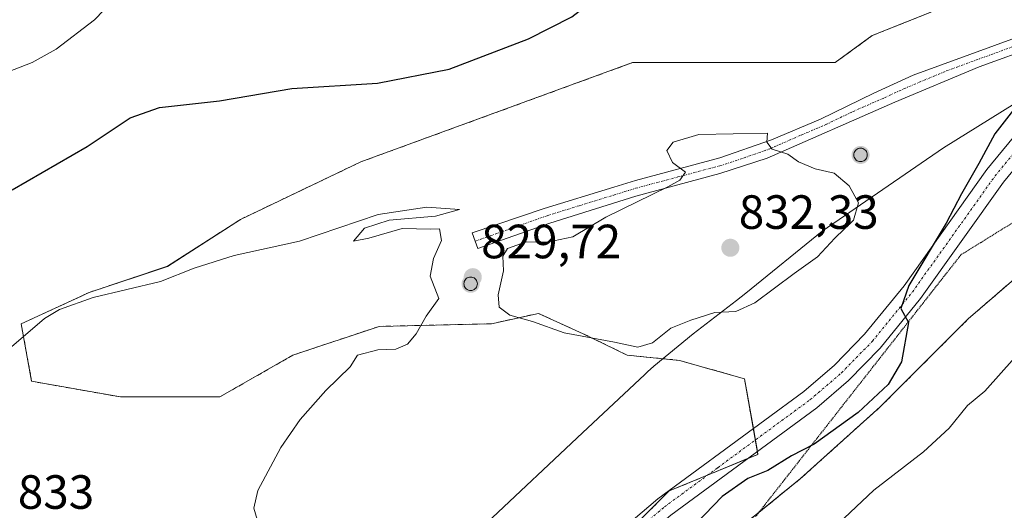
# Model space of a CAD drawing. Units: metres. Extents: x 614576 to 618035, y 4710870 to 4713241.
# Drawn here: x 615415 to 615620, y 4711338 to 4711441 of the extents above; entities that cross this region are included whole.
import ezdxf
from ezdxf.enums import TextEntityAlignment as Align

# ---------------------------------------------------------------- set-up
doc = ezdxf.new("R2010")
doc.units = ezdxf.units.M
doc.header["$MEASUREMENT"] = 0
for name, pattern in [('TRAZO_Y_PUNTO', [1, 0.5, -0.25, 0, -0.25]), ('TRAZOS2', [0.375, 0.25, -0.125]), ('TRAZOSX2', [1.5, 1, -0.5])]:
    doc.linetypes.add(name, pattern=pattern)
for name, color, linetype, lineweight in [('Aerogenerador', 135, 'Continuous', 0), ('Aerogenerador Cxs', 19, 'Continuous', 0), ('Carátula', 7, 'Continuous', 5), ('Cultivos herbáceos CxS', 92, 'Continuous', 0), ('Curva de nivel maestra', 36, 'Continuous', 30), ('Curva de nivel normal', 36, 'Continuous', 0), ('Instalación de energía eléctrica', 135, 'TRAZOSX2', 0), ('Instalación de energía eléctrica Cxs', 135, 'Continuous', 0), ('Municipio', 9, 'Continuous', 13), ('Municipio CxS', 142, 'Continuous', 0), ('Núcleo urbano', 19, 'Continuous', 0), ('Núcleo urbano CxS', 19, 'Continuous', 0), ('Pista no pavimentada', 254, 'Continuous', 13), ('Pista no pavimentada Cxs', 254, 'Continuous', 0), ('Pista pavimentada eje', 135, 'TRAZO_Y_PUNTO', 0), ('Punto de cota en construcción elevada', 7, 'Continuous', 0), ('Punto de cota en terreno', 7, 'Continuous', 0), ('Rótulo de punto de cota en terreno', 19, 'Continuous', 0), ('Vía pecuaria eje', 92, 'TRAZOS2', 0)]:
    doc.layers.add(name, color=color, linetype=linetype, lineweight=lineweight)
doc.styles.add('Arial', font='txt', dxfattribs={"height": 0.2})

# ---------------------------------------------------------------- blocks, each defined once
blk = doc.blocks.new('*U154')
at = {"layer": 'Cultivos herbáceos CxS', "color": 92, "linetype": 'Continuous', "lineweight": 0}
blk.add_polyline3d([(615606.83, 4711442.94, 826.21), (615592.57, 4711437.23, 826.77), (615584.82, 4711431.59, 827.54), (615566.57, 4711431.59, 827.75), (615542.62, 4711431.59, 826.79), (615486.01, 4711410.91, 827.25), (615460.97, 4711398.93, 828.68), (615445.72, 4711389.13, 829.45), (615429.39, 4711383.69, 829.69), (615415.24, 4711377.16, 829.3), (615417.42, 4711365.18, 831.36), (615435.93, 4711361.92, 832.14), (615456.61, 4711361.92, 830.65), (615471.85, 4711370.63, 830.54), (615489.82, 4711376.62, 830.41), (615513.22, 4711377.16, 829.57), (615523.02, 4711379.34, 830.15), (615532.34, 4711375.09, 829.81), (615541.53, 4711370.63, 829.25), (615552.42, 4711369.54, 828.99), (615565.95, 4711365.69, 827.3), (615568.75, 4711349.94, 825.7), (615550.24, 4711342.32, 826.33), (615526.29, 4711318.37, 827.22)], dxfattribs=at)
blk = doc.blocks.new('5PATER')
at = {"layer": 'Carátula', "linetype": 'Continuous', "lineweight": 5}
h = blk.add_hatch(color=250, dxfattribs=at)
edge = h.paths.add_edge_path()
edge.add_ellipse((0, 0.01), major_axis=(-1.33, -1.34), ratio=0.999422, start_angle=0, end_angle=360)
blk = doc.blocks.new('5PANOT')
at = {"layer": 'Carátula', "linetype": 'Continuous', "lineweight": 5}
h = blk.add_hatch(color=1, dxfattribs=at)
edge = h.paths.add_edge_path()
edge.add_arc((0, 0), 1.89, 270.0012, 630.0012)

msp = doc.modelspace()

# ---------------------------------------------------------------- linework, layer by layer
at = {"layer": 'Aerogenerador', "color": 135, "linetype": 'Continuous', "lineweight": 0}
for points in [[(615590.37, 4711410.98, 829.35), (615590.13, 4711410.96, 829.36), (615589.89, 4711410.98, 829.37), (615589.65, 4711411.04, 829.37), (615589.43, 4711411.15, 829.37), (615589.23, 4711411.29, 829.37), (615589.06, 4711411.46, 829.37), (615588.92, 4711411.66, 829.36), (615588.81, 4711411.88, 829.35), (615588.75, 4711412.12, 829.33), (615588.73, 4711412.36, 829.32), (615588.75, 4711412.6, 829.3), (615588.81, 4711412.84, 829.29), (615588.92, 4711413.06, 829.27), (615589.06, 4711413.26, 829.25), (615589.23, 4711413.43, 829.24), (615589.43, 4711413.57, 829.23), (615589.65, 4711413.68, 829.22), (615589.89, 4711413.74, 829.21), (615590.13, 4711413.76, 829.21), (615590.37, 4711413.74, 829.2), (615590.61, 4711413.68, 829.2), (615590.83, 4711413.57, 829.2), (615591.03, 4711413.43, 829.21), (615591.2, 4711413.26, 829.21), (615591.34, 4711413.06, 829.22), (615591.45, 4711412.84, 829.23), (615591.51, 4711412.6, 829.24), (615591.53, 4711412.36, 829.25), (615591.51, 4711412.12, 829.26), (615591.45, 4711411.88, 829.27), (615591.34, 4711411.66, 829.28), (615591.2, 4711411.46, 829.3), (615591.03, 4711411.29, 829.31), (615590.83, 4711411.15, 829.33), (615590.61, 4711411.04, 829.34), (615590.37, 4711410.98, 829.35)], [(615509.13, 4711384.13, 829.71), (615508.89, 4711384.11, 829.72), (615508.65, 4711384.13, 829.72), (615508.41, 4711384.19, 829.73), (615508.19, 4711384.3, 829.73), (615507.99, 4711384.44, 829.74), (615507.82, 4711384.61, 829.74), (615507.68, 4711384.81, 829.74), (615507.57, 4711385.03, 829.74), (615507.51, 4711385.27, 829.74), (615507.49, 4711385.51, 829.74), (615507.51, 4711385.75, 829.74), (615507.57, 4711385.99, 829.74), (615507.68, 4711386.21, 829.74), (615507.82, 4711386.41, 829.74), (615507.99, 4711386.58, 829.74), (615508.19, 4711386.72, 829.74), (615508.41, 4711386.83, 829.74), (615508.65, 4711386.89, 829.74), (615508.89, 4711386.91, 829.74), (615509.13, 4711386.89, 829.74), (615509.37, 4711386.83, 829.74), (615509.59, 4711386.72, 829.74), (615509.79, 4711386.58, 829.73), (615509.96, 4711386.41, 829.73), (615510.1, 4711386.21, 829.73), (615510.21, 4711385.99, 829.72), (615510.27, 4711385.75, 829.72), (615510.29, 4711385.51, 829.71), (615510.27, 4711385.27, 829.71), (615510.21, 4711385.03, 829.71), (615510.1, 4711384.81, 829.7), (615509.96, 4711384.61, 829.7), (615509.79, 4711384.44, 829.7), (615509.59, 4711384.3, 829.71), (615509.37, 4711384.19, 829.71), (615509.13, 4711384.13, 829.71)]]:
    msp.add_polyline3d(points, dxfattribs=at)
at = {"layer": 'Aerogenerador Cxs', "color": 19, "linetype": 'Continuous', "lineweight": 0}
for points in [[(615590.37, 4711410.98, 829.35), (615590.13, 4711410.96, 829.36), (615589.89, 4711410.98, 829.37), (615589.65, 4711411.04, 829.37), (615589.43, 4711411.15, 829.37), (615589.23, 4711411.29, 829.37), (615589.06, 4711411.46, 829.37), (615588.92, 4711411.66, 829.36), (615588.81, 4711411.88, 829.35), (615588.75, 4711412.12, 829.33), (615588.73, 4711412.36, 829.32), (615588.75, 4711412.6, 829.3), (615588.81, 4711412.84, 829.29), (615588.92, 4711413.06, 829.27), (615589.06, 4711413.26, 829.25), (615589.23, 4711413.43, 829.24), (615589.43, 4711413.57, 829.23), (615589.65, 4711413.68, 829.22), (615589.89, 4711413.74, 829.21), (615590.13, 4711413.76, 829.21), (615590.37, 4711413.74, 829.2), (615590.61, 4711413.68, 829.2), (615590.83, 4711413.57, 829.2), (615591.03, 4711413.43, 829.21), (615591.2, 4711413.26, 829.21), (615591.34, 4711413.06, 829.22), (615591.45, 4711412.84, 829.23), (615591.51, 4711412.6, 829.24), (615591.53, 4711412.36, 829.25), (615591.51, 4711412.12, 829.26), (615591.45, 4711411.88, 829.27), (615591.34, 4711411.66, 829.28), (615591.2, 4711411.46, 829.3), (615591.03, 4711411.29, 829.31), (615590.83, 4711411.15, 829.33), (615590.61, 4711411.04, 829.34), (615590.37, 4711410.98, 829.35)], [(615509.13, 4711384.13, 829.71), (615508.89, 4711384.11, 829.72), (615508.65, 4711384.13, 829.72), (615508.41, 4711384.19, 829.73), (615508.19, 4711384.3, 829.73), (615507.99, 4711384.44, 829.74), (615507.82, 4711384.61, 829.74), (615507.68, 4711384.81, 829.74), (615507.57, 4711385.03, 829.74), (615507.51, 4711385.27, 829.74), (615507.49, 4711385.51, 829.74), (615507.51, 4711385.75, 829.74), (615507.57, 4711385.99, 829.74), (615507.68, 4711386.21, 829.74), (615507.82, 4711386.41, 829.74), (615507.99, 4711386.58, 829.74), (615508.19, 4711386.72, 829.74), (615508.41, 4711386.83, 829.74), (615508.65, 4711386.89, 829.74), (615508.89, 4711386.91, 829.74), (615509.13, 4711386.89, 829.74), (615509.37, 4711386.83, 829.74), (615509.59, 4711386.72, 829.74), (615509.79, 4711386.58, 829.73), (615509.96, 4711386.41, 829.73), (615510.1, 4711386.21, 829.73), (615510.21, 4711385.99, 829.72), (615510.27, 4711385.75, 829.72), (615510.29, 4711385.51, 829.71), (615510.27, 4711385.27, 829.71), (615510.21, 4711385.03, 829.71), (615510.1, 4711384.81, 829.7), (615509.96, 4711384.61, 829.7), (615509.79, 4711384.44, 829.7), (615509.59, 4711384.3, 829.71), (615509.37, 4711384.19, 829.71), (615509.13, 4711384.13, 829.71)]]:
    msp.add_polyline3d(points, close=True, dxfattribs=at)
at = {"layer": 'Cultivos herbáceos CxS', "color": 92, "linetype": 'Continuous', "lineweight": 0}
for points in [[(615606.83, 4711442.94, 826.21), (615592.57, 4711437.23, 826.77), (615584.82, 4711431.59, 827.54), (615566.57, 4711431.59, 827.75), (615542.62, 4711431.59, 826.79), (615486.01, 4711410.91, 827.25), (615460.97, 4711398.93, 828.68), (615445.72, 4711389.14, 829.45), (615429.39, 4711383.69, 829.69), (615415.24, 4711377.16, 829.3), (615417.42, 4711365.18, 831.36), (615435.93, 4711361.92, 832.14), (615456.61, 4711361.92, 830.65), (615471.85, 4711370.63, 830.54), (615489.82, 4711376.62, 830.41), (615513.22, 4711377.16, 829.57), (615523.02, 4711379.34, 830.15), (615532.34, 4711375.09, 829.81), (615541.53, 4711370.63, 829.25), (615552.42, 4711369.54, 828.99), (615565.95, 4711365.69, 827.3), (615567.79, 4711355.33, 826.13), (615568.21, 4711352.94, 825.97), (615568.64, 4711350.56, 825.76), (615568.75, 4711349.94, 825.7), (615566.6, 4711349.06, 825.83), (615558.27, 4711345.63, 826.05), (615550.24, 4711342.32, 826.33), (615532.33, 4711324.41, 826.79)], [(615659.13, 4711423.09, 821.81), (615646.65, 4711413.94, 820.95), (615645.98, 4711413.19, 820.94), (615633.34, 4711398.97, 821.22), (615625.02, 4711388.98, 821.05), (615612.54, 4711378.17, 822.69), (615594.24, 4711359.86, 824.34), (615577.6, 4711344.89, 822.96), (615568.95, 4711337.87, 823.01), (615561.28, 4711331.64, 823.23)], [(615629.29, 4711317.27, 812.19), (615603.33, 4711304.31, 815.43), (615590, 4711302.79, 817.97), (615567.79, 4711323.92, 821.13), (615561.28, 4711331.64, 823.23), (615577.6, 4711344.89, 822.96), (615594.24, 4711359.86, 824.34), (615612.54, 4711378.17, 822.69), (615625.02, 4711388.98, 821.05)]]:
    msp.add_polyline3d(points, dxfattribs=at)
at = {"layer": 'Curva de nivel maestra', "color": 36, "linetype": 'Continuous', "lineweight": 30}
for points in [[(615413.35, 4711405.07, 825), (615428.99, 4711414.1, 825), (615437.93, 4711420.11, 825), (615444.03, 4711422.24, 825), (615456.54, 4711423.61, 825), (615471.64, 4711426.21, 825), (615489.49, 4711427.31, 825), (615504.42, 4711430.22, 825), (615520.97, 4711436.58, 825), (615529.97, 4711441.17, 825), (615537.98, 4711447.4, 825), (615547.56, 4711455.73, 825), (615554.81, 4711460.73, 825), (615559.07, 4711464.4, 825), (615562.18, 4711466.52, 825), (615567.23, 4711467.28, 825), (615579.84, 4711465.99, 825), (615589.39, 4711458.81, 825), (615594.58, 4711455.69, 825), (615602.69, 4711452.26, 825), (615607.28, 4711451.14, 825), (615613.86, 4711450.83, 825), (615621.04, 4711451.15, 825)], [(615622.45, 4711422.4, 825), (615618.08, 4711416.74, 825), (615614.74, 4711410.54, 825), (615611.17, 4711404.26, 825), (615607.94, 4711398.17, 825), (615600.17, 4711385.15, 825), (615598.51, 4711380.33, 825), (615600.11, 4711377.44, 825), (615598.66, 4711369.21, 825), (615595.91, 4711364.53, 825), (615589.65, 4711358.66, 825), (615580.47, 4711352.05, 825), (615575.71, 4711349.66, 825), (615570.84, 4711346.56, 825), (615566.61, 4711344.92, 825), (615561.32, 4711341.14, 825), (615552.22, 4711331.75, 825)]]:
    msp.add_polyline3d(points, dxfattribs=at)
at = {"layer": 'Curva de nivel normal', "color": 36, "linetype": 'Continuous', "lineweight": 0}
for points in [[(615438.41, 4711448.78, 820), (615430.5, 4711440.54, 820), (615422.53, 4711434.42, 820), (615417.51, 4711431.59, 820), (615400.68, 4711425.07, 820)], [(615543.75, 4711372.29, 830), (615546.8, 4711373.18, 830), (615550.59, 4711376.26, 830), (615554.8, 4711377.94, 830), (615559.74, 4711379.52, 830), (615564.13, 4711379.73, 830), (615568.08, 4711381.55, 830), (615576.3, 4711387.66, 830), (615581.14, 4711391.14, 830), (615584.8, 4711395.02, 830), (615588.65, 4711398.75, 830), (615589.68, 4711402.39, 830), (615587.78, 4711405.94, 830), (615584.65, 4711408.56, 830), (615580.65, 4711409.49, 830), (615577.18, 4711410.94, 830), (615575.01, 4711412.55, 830), (615571.71, 4711413.55, 830), (615570.57, 4711415.02, 830), (615570.76, 4711416.92, 830), (615556.42, 4711416.61, 830), (615551.06, 4711415.04, 830), (615549.79, 4711413.31, 830), (615550.94, 4711410.76, 830), (615553.65, 4711408.79, 830), (615552.49, 4711407.13, 830), (615549.99, 4711405.72, 830), (615537.05, 4711399.4, 830), (615530.16, 4711395.27, 830), (615524.89, 4711394.2, 830), (615520.48, 4711394.27, 830), (615516.6, 4711392.88, 830), (615515.62, 4711391.29, 830), (615515.7, 4711388.17, 830), (615514.65, 4711383.21, 830), (615514.8, 4711380.64, 830), (615517.02, 4711378.93, 830), (615521.77, 4711377.61, 830), (615528.35, 4711375.26, 830), (615538.85, 4711373.34, 830), (615543.75, 4711372.29, 830)], [(615464.42, 4711336.41, 830), (615463.72, 4711338.74, 830), (615464.56, 4711342.41, 830), (615469.37, 4711351.41, 830), (615473.36, 4711357.21, 830), (615478.72, 4711363.28, 830), (615483.81, 4711368.21, 830), (615485.28, 4711370.62, 830), (615489.53, 4711371.74, 830), (615493.27, 4711371.89, 830), (615495.7, 4711372.89, 830), (615497.53, 4711375.07, 830), (615499.61, 4711378.74, 830), (615502.28, 4711382.41, 830), (615500.46, 4711387.07, 830), (615501.17, 4711390.74, 830), (615502.8, 4711394.54, 830), (615502.38, 4711396.95, 830), (615500.59, 4711396.88, 830), (615494.59, 4711397.03, 830), (615487.68, 4711394.99, 830), (615484.49, 4711394.4, 830), (615486.79, 4711397.06, 830), (615491.92, 4711398.78, 830), (615501.59, 4711399.6, 830), (615506.59, 4711400.96, 830), (615499.74, 4711401.47, 830), (615489.59, 4711399.97, 830), (615473.26, 4711394.4, 830), (615459.6, 4711391.42, 830), (615451.27, 4711388.78, 830), (615444.27, 4711385.96, 830), (615430.27, 4711382.61, 830), (615423.19, 4711380.16, 830), (615420.12, 4711378.26, 830), (615410.23, 4711369.88, 830)], [(615501.23, 4711209.72, 820), (615517.69, 4711222.34, 820), (615529.29, 4711228.45, 820), (615536.87, 4711234.42, 820), (615543.37, 4711238.55, 820), (615547.92, 4711241.86, 820), (615556.79, 4711248.08, 820), (615565.64, 4711258.47, 820), (615570.89, 4711264.97, 820), (615576.6, 4711274.25, 820), (615582.39, 4711281.75, 820), (615584.37, 4711285.75, 820), (615583.9, 4711293.28, 820), (615579, 4711303.85, 820), (615575.15, 4711313.61, 820), (615574.33, 4711318.89, 820), (615576.39, 4711324.39, 820), (615583.06, 4711333.16, 820), (615592.91, 4711342.51, 820), (615603.25, 4711350.46, 820), (615608.58, 4711355.44, 820), (615612.42, 4711360.14, 820), (615616.01, 4711363.13, 820), (615622.27, 4711370.13, 820)]]:
    msp.add_polyline3d(points, dxfattribs=at)
at = {"layer": 'Instalación de energía eléctrica', "color": 135, "linetype": 'TRAZOSX2', "lineweight": 0}
for points in [[(615567.79, 4711355.33, 826.13), (615565.95, 4711365.69, 827.3), (615552.42, 4711369.54, 828.99), (615541.53, 4711370.63, 829.25), (615532.34, 4711375.09, 829.81), (615523.02, 4711379.34, 830.15), (615513.22, 4711377.16, 829.57), (615489.82, 4711376.62, 830.41), (615471.85, 4711370.63, 830.54), (615456.61, 4711361.92, 830.65), (615435.93, 4711361.92, 832.14), (615417.42, 4711365.18, 831.36), (615415.24, 4711377.16, 829.3), (615429.39, 4711383.69, 829.69), (615445.72, 4711389.13, 829.45), (615460.97, 4711398.93, 828.68), (615486.01, 4711410.91, 827.25), (615542.62, 4711431.59, 826.79), (615566.57, 4711431.59, 827.75), (615584.82, 4711431.59, 827.54), (615592.57, 4711437.23, 826.77), (615606.83, 4711442.94, 826.21), (615613.38, 4711456.63, 824.12), (615646.04, 4711479.5, 821.14)], [(615771.25, 4711455.31, 821.59), (615763.13, 4711456.37, 821.33), (615762.24, 4711456.24, 821.28), (615745.65, 4711453.87, 820.78), (615732.34, 4711451.38, 819.77), (615725.69, 4711446.39, 820.91), (615714.04, 4711438.9, 821.73), (615702.66, 4711433.44, 822.47), (615693.46, 4711433.25, 822.75), (615683.52, 4711428.94, 822.37), (615669.11, 4711426.42, 822.02), (615659.13, 4711423.09, 821.81), (615646.65, 4711413.94, 820.95), (615633.34, 4711398.97, 821.22), (615625.02, 4711388.98, 821.05), (615612.54, 4711378.17, 822.69), (615594.24, 4711359.86, 824.34), (615577.6, 4711344.89, 822.96), (615561.28, 4711331.64, 823.23), (615533.51, 4711309.11, 826.89), (615502.72, 4711274.17, 829.34), (615480.26, 4711265.85, 830.15), (615473.15, 4711265.85, 830.61)], [(615568.21, 4711352.94, 825.97), (615567.79, 4711355.33, 826.13)], [(615568.64, 4711350.56, 825.76), (615568.21, 4711352.94, 825.97)], [(615566.6, 4711349.06, 825.83), (615568.75, 4711349.94, 825.7), (615568.64, 4711350.56, 825.76)], [(615558.27, 4711345.63, 826.05), (615566.6, 4711349.06, 825.83)], [(615532.33, 4711324.41, 826.79), (615550.24, 4711342.32, 826.33), (615558.27, 4711345.63, 826.05)]]:
    msp.add_polyline3d(points, dxfattribs=at)
at = {"layer": 'Instalación de energía eléctrica Cxs', "color": 135, "linetype": 'Continuous', "lineweight": 0}
for points in [[(615526.29, 4711318.37, 827.22), (615550.24, 4711342.32, 826.33), (615568.75, 4711349.94, 825.7), (615565.95, 4711365.69, 827.3), (615552.42, 4711369.54, 828.99), (615541.53, 4711370.63, 829.25), (615532.34, 4711375.09, 829.81), (615523.02, 4711379.34, 830.15), (615513.22, 4711377.16, 829.57), (615489.82, 4711376.62, 830.41), (615471.85, 4711370.63, 830.54), (615456.61, 4711361.92, 830.65), (615435.93, 4711361.92, 832.14), (615417.42, 4711365.18, 831.36), (615415.24, 4711377.16, 829.3), (615429.39, 4711383.69, 829.69), (615445.72, 4711389.13, 829.45), (615460.97, 4711398.93, 828.68), (615486.01, 4711410.91, 827.25), (615542.62, 4711431.59, 826.79), (615566.57, 4711431.59, 827.75), (615584.82, 4711431.59, 827.54), (615592.57, 4711437.23, 826.77), (615606.83, 4711442.94, 826.21)], [(615625.02, 4711388.98, 821.05), (615612.54, 4711378.17, 822.69), (615594.24, 4711359.86, 824.34), (615577.6, 4711344.89, 822.96), (615561.28, 4711331.64, 823.23)]]:
    msp.add_polyline3d(points, dxfattribs=at)
at = {"layer": 'Municipio', "color": 9, "linetype": 'Continuous', "lineweight": 13}
msp.add_polyline3d([(615636.55, 4711431.99, 824.16), (615607.44, 4711413.85, 827.64), (615582.12, 4711396.46, 831), (615566.21, 4711383.54, 830.63), (615564.27, 4711382.05, 830.2), (615555.25, 4711375.08, 829), (615547.05, 4711368.36, 828.79), (615545.73, 4711367.12, 828.57), (615545.63, 4711367.04, 828.56), (615545.18, 4711366.61, 828.5), (615532.18, 4711354.45, 827.94), (615512.24, 4711335.7, 827.94), (615494.12, 4711318.29, 829.11), (615492.05, 4711316.3, 829.38), (615478.14, 4711303.97, 831.37), (615476.85, 4711302.83, 831.77), (615471.58, 4711298.16, 832.1), (615461.63, 4711288.91, 832.25), (615455.18, 4711282.92, 832.13), (615441.22, 4711269.95, 832.63), (615414.12, 4711243.1, 835.01)], dxfattribs=at)
msp.add_polyline3d([(615636.55, 4711431.99, 824.16), (615607.44, 4711413.85, 827.64), (615582.12, 4711396.46, 831), (615566.21, 4711383.54, 830.63), (615564.27, 4711382.05, 830.2), (615555.25, 4711375.08, 829), (615547.05, 4711368.36, 828.79), (615545.73, 4711367.12, 828.57), (615545.63, 4711367.04, 828.56), (615545.18, 4711366.61, 828.5), (615532.18, 4711354.45, 827.94), (615512.24, 4711335.7, 827.94), (615494.12, 4711318.29, 829.11), (615492.05, 4711316.3, 829.38), (615478.14, 4711303.97, 831.37), (615476.85, 4711302.83, 831.77), (615471.58, 4711298.16, 832.1), (615461.63, 4711288.91, 832.25), (615455.18, 4711282.92, 832.13), (615441.22, 4711269.95, 832.63), (615414.12, 4711243.1, 835.01)], dxfattribs=at)
at = {"layer": 'Municipio CxS', "color": 142, "linetype": 'Continuous', "lineweight": 0}
for points in [[(615414.12, 4711243.1, 835.01), (615441.22, 4711269.95, 832.63), (615455.18, 4711282.92, 832.13), (615461.63, 4711288.91, 832.25), (615471.58, 4711298.16, 832.1), (615476.85, 4711302.83, 831.77), (615478.14, 4711303.97, 831.37), (615492.05, 4711316.3, 829.38), (615494.12, 4711318.29, 829.11), (615512.24, 4711335.7, 827.94), (615532.18, 4711354.45, 827.94), (615545.18, 4711366.61, 828.5), (615545.63, 4711367.04, 828.56), (615545.73, 4711367.12, 828.57), (615547.05, 4711368.36, 828.79), (615555.25, 4711375.08, 829), (615564.27, 4711382.05, 830.2), (615566.21, 4711383.54, 830.63), (615582.12, 4711396.46, 831), (615607.44, 4711413.85, 827.64), (615636.55, 4711431.99, 824.16)], [(615636.55, 4711431.99, 824.16), (615607.44, 4711413.85, 827.64), (615582.12, 4711396.46, 831), (615566.21, 4711383.54, 830.63), (615564.27, 4711382.05, 830.2), (615555.25, 4711375.08, 829), (615547.05, 4711368.36, 828.79), (615545.73, 4711367.12, 828.57), (615545.63, 4711367.04, 828.56), (615545.18, 4711366.61, 828.5), (615532.18, 4711354.45, 827.94), (615512.24, 4711335.7, 827.94), (615494.12, 4711318.29, 829.11), (615492.05, 4711316.3, 829.38), (615478.14, 4711303.97, 831.37), (615476.85, 4711302.83, 831.77), (615471.58, 4711298.16, 832.1), (615461.63, 4711288.91, 832.25), (615455.18, 4711282.92, 832.13), (615441.22, 4711269.95, 832.63), (615414.12, 4711243.1, 835.01)], [(615414.12, 4711243.1, 835.01), (615441.22, 4711269.95, 832.63), (615455.18, 4711282.92, 832.13), (615461.63, 4711288.91, 832.25), (615471.58, 4711298.16, 832.1), (615476.85, 4711302.83, 831.77), (615478.14, 4711303.97, 831.37), (615492.05, 4711316.3, 829.38), (615494.12, 4711318.29, 829.11), (615512.24, 4711335.7, 827.94), (615532.18, 4711354.45, 827.94), (615545.18, 4711366.61, 828.5), (615545.63, 4711367.04, 828.56), (615545.73, 4711367.12, 828.57), (615547.05, 4711368.36, 828.79), (615555.25, 4711375.08, 829), (615564.27, 4711382.05, 830.2), (615566.21, 4711383.54, 830.62), (615582.12, 4711396.46, 831), (615607.44, 4711413.85, 827.64), (615636.55, 4711431.99, 824.16)], [(615636.55, 4711431.99, 824.16), (615607.44, 4711413.85, 827.64), (615582.12, 4711396.46, 831), (615566.21, 4711383.54, 830.62), (615564.27, 4711382.05, 830.2), (615555.25, 4711375.08, 829), (615547.05, 4711368.36, 828.79), (615545.73, 4711367.12, 828.57), (615545.63, 4711367.04, 828.56), (615545.18, 4711366.61, 828.5), (615532.18, 4711354.45, 827.94), (615512.24, 4711335.7, 827.94), (615494.12, 4711318.29, 829.11), (615492.05, 4711316.3, 829.38), (615478.14, 4711303.97, 831.37), (615476.85, 4711302.83, 831.77), (615471.58, 4711298.16, 832.1), (615461.63, 4711288.91, 832.25), (615455.18, 4711282.92, 832.13), (615441.22, 4711269.95, 832.63), (615414.12, 4711243.1, 835.01)]]:
    msp.add_polyline3d(points, dxfattribs=at)
at = {"layer": 'Núcleo urbano', "color": 19, "linetype": 'Continuous', "lineweight": 0}
for points in [[(615606.83, 4711442.94, 826.21), (615592.57, 4711437.23, 826.77), (615584.82, 4711431.59, 827.54), (615566.57, 4711431.59, 827.75), (615542.62, 4711431.59, 826.79), (615486.01, 4711410.91, 827.25), (615460.97, 4711398.93, 828.68), (615445.72, 4711389.14, 829.45), (615429.39, 4711383.69, 829.69), (615415.24, 4711377.16, 829.3), (615417.42, 4711365.18, 831.36), (615435.93, 4711361.92, 832.14), (615456.61, 4711361.92, 830.65), (615471.85, 4711370.63, 830.54), (615489.82, 4711376.62, 830.41), (615513.22, 4711377.16, 829.57), (615523.02, 4711379.34, 830.15), (615532.34, 4711375.09, 829.81), (615541.53, 4711370.63, 829.25), (615552.42, 4711369.54, 828.99), (615565.95, 4711365.69, 827.3), (615567.79, 4711355.33, 826.13), (615568.21, 4711352.94, 825.97), (615568.64, 4711350.56, 825.76), (615568.75, 4711349.94, 825.7), (615566.6, 4711349.06, 825.83), (615558.27, 4711345.63, 826.05), (615550.24, 4711342.32, 826.33), (615532.33, 4711324.41, 826.79)], [(615659.13, 4711423.09, 821.81), (615646.65, 4711413.94, 820.95), (615645.98, 4711413.19, 820.94), (615633.34, 4711398.97, 821.22), (615625.02, 4711388.98, 821.05), (615612.54, 4711378.17, 822.69), (615594.24, 4711359.86, 824.34), (615577.6, 4711344.89, 822.96), (615568.95, 4711337.87, 823.01), (615561.28, 4711331.64, 823.23)]]:
    msp.add_polyline3d(points, dxfattribs=at)
at = {"layer": 'Núcleo urbano CxS', "color": 19, "linetype": 'Continuous', "lineweight": 0}
for points in [[(615526.29, 4711318.37, 827.22), (615550.24, 4711342.32, 826.33), (615568.75, 4711349.94, 825.7), (615565.95, 4711365.69, 827.3), (615552.42, 4711369.54, 828.99), (615541.53, 4711370.63, 829.25), (615532.34, 4711375.09, 829.81), (615523.02, 4711379.34, 830.15), (615513.22, 4711377.16, 829.57), (615489.82, 4711376.62, 830.41), (615471.85, 4711370.63, 830.54), (615456.61, 4711361.92, 830.65), (615435.93, 4711361.92, 832.14), (615417.42, 4711365.18, 831.36), (615415.24, 4711377.16, 829.3), (615429.39, 4711383.69, 829.69), (615445.72, 4711389.13, 829.45), (615460.97, 4711398.93, 828.68), (615486.01, 4711410.91, 827.25), (615542.62, 4711431.59, 826.79), (615566.57, 4711431.59, 827.75), (615584.82, 4711431.59, 827.54), (615592.57, 4711437.23, 826.77), (615606.83, 4711442.94, 826.21)], [(615625.02, 4711388.98, 821.05), (615612.54, 4711378.17, 822.69), (615594.24, 4711359.86, 824.34), (615577.6, 4711344.89, 822.96), (615561.28, 4711331.64, 823.23)]]:
    msp.add_polyline3d(points, dxfattribs=at)
at = {"layer": 'Pista no pavimentada', "color": 254, "linetype": 'Continuous', "lineweight": 13}
for points in [[(615627.1, 4711435.16, 825.87), (615614.87, 4711430.74, 827.17), (615597.3, 4711423.36, 828.47), (615570.68, 4711411.68, 830.07), (615560.84, 4711408.46, 830.24), (615543.28, 4711403.74, 829.72), (615525.42, 4711398.17, 829.42), (615510.39, 4711392.86, 829.79), (615509.84, 4711394.39, 829.79), (615509.21, 4711396.15, 829.79), (615524.2, 4711401.21, 829.37), (615538.72, 4711405.67, 829.51), (615543.26, 4711407.06, 829.69), (615560.84, 4711411.72, 830.19), (615571.56, 4711415.49, 829.82), (615581.8, 4711419.83, 829.19), (615592.91, 4711425.2, 828.34), (615601.06, 4711428.96, 827.84), (615629.84, 4711439.47, 825.7)], [(615478.09, 4711277.34, 830.58), (615495.86, 4711292.32, 829.9), (615507.82, 4711304.5, 829.09), (615522.32, 4711318.42, 827.53), (615528.42, 4711323.85, 826.93), (615536.37, 4711330.93, 826.62), (615539.47, 4711333.56, 826.52), (615547.91, 4711340.71, 826.33), (615570.15, 4711357.07, 826.05), (615578.3, 4711363.07, 825.84), (615584.67, 4711368.54, 825.62), (615590.98, 4711374.99, 825.64), (615599.19, 4711385.09, 825.25), (615616.43, 4711409.29, 824.12), (615624.26, 4711418.84, 824.17), (615630.15, 4711423.94, 823.79), (615636.78, 4711428.08, 823.34), (615647.26, 4711432.87, 823.29), (615655.96, 4711435.43, 823.27)], [(615627.39, 4711415.8, 823.51), (615619.89, 4711406.65, 823.68), (615602.65, 4711382.45, 824.68), (615594.23, 4711372.09, 825.31), (615587.65, 4711365.36, 825.52), (615581.01, 4711359.66, 825.78), (615550.61, 4711337.29, 825.99), (615539.53, 4711327.9, 826.51), (615525.27, 4711315.22, 827.39), (615510.84, 4711301.36, 828.94), (615499.17, 4711289.07, 830.02), (615476.33, 4711269.29, 830.66), (615465.56, 4711257.64, 830.79), (615458.14, 4711247.18, 831.1), (615451.15, 4711235.69, 831.54), (615446.06, 4711225.47, 831.88), (615442, 4711212.83, 832.37)]]:
    msp.add_polyline3d(points, dxfattribs=at)
at = {"layer": 'Pista no pavimentada Cxs', "color": 254, "linetype": 'Continuous', "lineweight": 0}
for points in [[(615627.1, 4711435.16, 825.87), (615614.87, 4711430.74, 827.17), (615597.3, 4711423.36, 828.47), (615570.68, 4711411.68, 830.07), (615560.84, 4711408.46, 830.24), (615543.28, 4711403.74, 829.72), (615525.42, 4711398.17, 829.42), (615510.39, 4711392.86, 829.79), (615509.84, 4711394.39, 829.79), (615509.21, 4711396.15, 829.79), (615524.2, 4711401.21, 829.37), (615538.72, 4711405.67, 829.51), (615543.26, 4711407.06, 829.69), (615560.84, 4711411.72, 830.19), (615571.56, 4711415.49, 829.82), (615581.8, 4711419.83, 829.19), (615592.91, 4711425.2, 828.34), (615601.06, 4711428.96, 827.84), (615629.84, 4711439.47, 825.7)], [(615437.17, 4711214.19, 832.63), (615441.4, 4711227.37, 832), (615446.76, 4711238.12, 831.64), (615453.94, 4711249.94, 831.31), (615461.66, 4711260.81, 831.06), (615472.58, 4711272.63, 830.78), (615478.09, 4711277.34, 830.58), (615495.86, 4711292.32, 829.9), (615507.82, 4711304.5, 829.09), (615522.32, 4711318.42, 827.53), (615528.42, 4711323.85, 826.93), (615536.37, 4711330.93, 826.62), (615539.47, 4711333.56, 826.52), (615547.91, 4711340.71, 826.33), (615570.15, 4711357.07, 826.05), (615578.3, 4711363.07, 825.84), (615584.67, 4711368.54, 825.62), (615590.98, 4711374.99, 825.64), (615599.19, 4711385.09, 825.25), (615616.43, 4711409.29, 824.12), (615624.26, 4711418.84, 824.17)], [(615627.39, 4711415.8, 823.51), (615619.89, 4711406.65, 823.68), (615602.65, 4711382.45, 824.68), (615594.23, 4711372.09, 825.31), (615587.65, 4711365.36, 825.52), (615581.01, 4711359.66, 825.78), (615550.61, 4711337.29, 825.99), (615539.53, 4711327.9, 826.51), (615525.27, 4711315.22, 827.39), (615510.84, 4711301.36, 828.94), (615499.17, 4711289.07, 830.02), (615476.33, 4711269.29, 830.66), (615465.56, 4711257.64, 830.79), (615458.14, 4711247.18, 831.1), (615451.15, 4711235.69, 831.54), (615446.06, 4711225.47, 831.88), (615442, 4711212.83, 832.37)]]:
    msp.add_polyline3d(points, dxfattribs=at)
at = {"layer": 'Pista pavimentada eje', "color": 135, "linetype": 'TRAZO_Y_PUNTO', "lineweight": 0}
for points in [[(615509.84, 4711394.39, 829.79), (615524.81, 4711399.69, 829.38), (615531.48, 4711401.77, 829.35), (615538.74, 4711404, 829.47), (615541, 4711404.71, 829.6), (615543.27, 4711405.4, 829.7), (615552.05, 4711407.76, 829.98), (615560.84, 4711410.09, 830.21), (615565.76, 4711411.7, 830.18), (615571.12, 4711413.59, 829.97), (615577.78, 4711416.51, 829.64), (615582.9, 4711418.68, 829.26), (615588.45, 4711421.36, 828.83), (615595.11, 4711424.28, 828.37), (615599.18, 4711426.16, 828.26), (615607.97, 4711429.85, 827.57), (615622.36, 4711435.11, 826.41)], [(615475.66, 4711271.99, 830.67), (615477.21, 4711273.32, 830.6), (615481.65, 4711277.06, 830.44), (615493.07, 4711286.95, 829.99), (615497.52, 4711290.7, 829.91), (615503.35, 4711296.84, 829.51), (615509.33, 4711302.93, 828.99), (615516.55, 4711309.86, 828.19), (615523.8, 4711316.82, 827.46), (615526.85, 4711319.54, 827.14), (615533.98, 4711325.88, 826.71), (615537.95, 4711329.42, 826.54), (615539.5, 4711330.73, 826.51), (615549.26, 4711339, 826.19), (615560.38, 4711347.18, 826.01), (615579.66, 4711361.37, 825.79), (615586.16, 4711366.95, 825.54), (615592.61, 4711373.54, 825.25), (615600.92, 4711383.77, 824.91), (615618.16, 4711407.97, 823.85), (615625.83, 4711417.32, 823.74)]]:
    msp.add_polyline3d(points, dxfattribs=at)
at = {"layer": 'Vía pecuaria eje', "color": 92, "linetype": 'TRAZOS2', "lineweight": 0}
msp.add_polyline3d([(615623.37, 4711399.18, 822.49), (615619.26, 4711396.64, 823.04), (615615.16, 4711394.09, 823.54), (615611.05, 4711391.55, 824.19), (615607.99, 4711387.65, 824.33), (615604.94, 4711383.76, 824.47), (615601.88, 4711379.86, 824.73), (615598.83, 4711375.96, 824.91), (615595.77, 4711372.07, 825.29), (615592.72, 4711368.17, 825.52), (615589.66, 4711364.28, 825.4), (615586.6, 4711360.38, 825.31), (615583.55, 4711356.48, 825.08), (615580.49, 4711352.59, 824.76), (615577.44, 4711348.69, 824.21), (615574.38, 4711344.79, 823.71), (615571.33, 4711340.9, 823.38), (615568.27, 4711337, 822.98)], dxfattribs=at)

# ---------------------------------------------------------------- block references
at = {"layer": 'Cultivos herbáceos CxS', "color": 92, "linetype": 'Continuous', "lineweight": 0}
msp.add_blockref('*U154', (0, 0), dxfattribs=at)
at = {"layer": 'Punto de cota en construcción elevada', "linetype": 'Continuous', "lineweight": 0}
for p in [(615590.13, 4711412.36, 874), (615508.89, 4711385.51, 875)]:
    msp.add_blockref('5PANOT', p, dxfattribs=at)
at = {"layer": 'Punto de cota en terreno', "linetype": 'Continuous', "lineweight": 0}
for p in [(615563, 4711393, 832.33), (615509.33, 4711386.87, 829.72)]:
    msp.add_blockref('5PATER', p, dxfattribs=at)

# ---------------------------------------------------------------- texts
at = {"layer": 'Rótulo de punto de cota en terreno', "color": 19, "linetype": 'Continuous', "lineweight": 0, "style": 'Arial'}
for s, p in [('832,33', (615564.76, 4711394.76)), ('829,72', (615511.09, 4711388.63)), ('833', (615414.55, 4711336.42))]:
    msp.add_text(s, height=7, dxfattribs=at).set_placement(p, align=Align.BOTTOM_LEFT)

doc.saveas('drawing.dxf')
